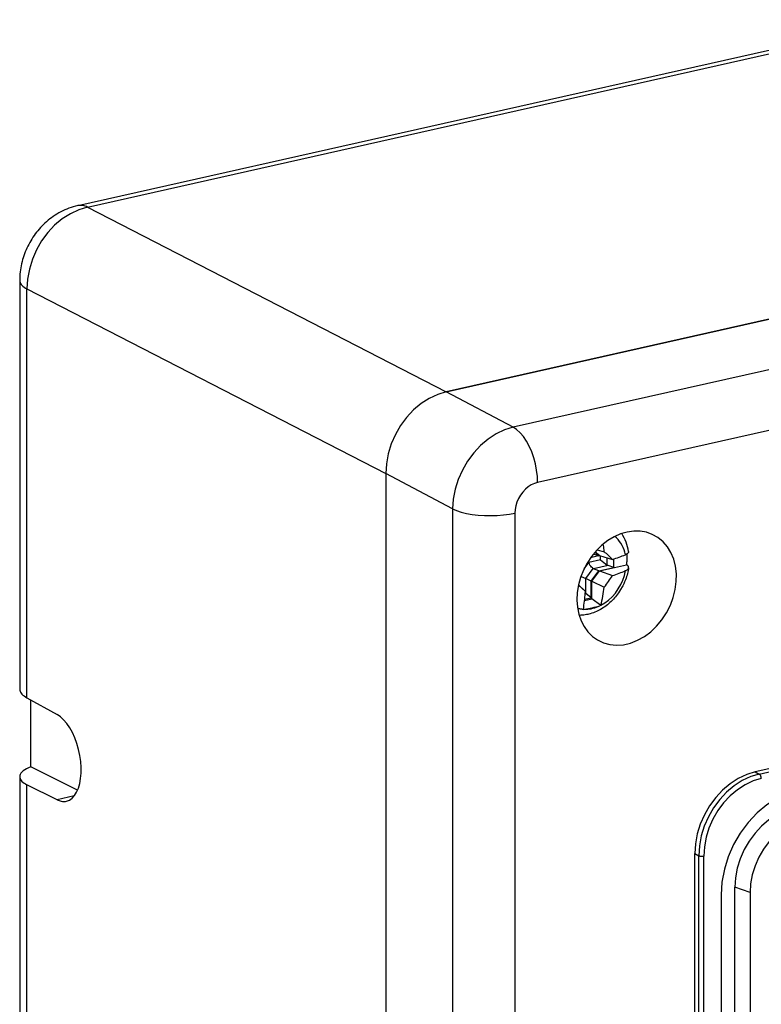
# Model space of a CAD drawing. Extents: x 0 to 420, y 0 to 297.
# Drawn here: x 289 to 309, y 237 to 264 of the extents above; entities that cross this region are included whole.
import ezdxf

# ---------------------------------------------------------------- set-up
doc = ezdxf.new("R2010")
doc.units = 0
doc.layers.get('0').update_dxf_attribs({"linetype": 'CONTINUOUS'})

msp = doc.modelspace()

# ---------------------------------------------------------------- linework, layer by layer
at = {"color": 7}
for p, q in [((300.639984, 253.575119), (393.493073, 274.471008)), ((290.467224, 258.7146), (322.717804, 265.972351)), ((290.735687, 258.672791), (322.993347, 265.932129)), ((345.333374, 263.633026), (300.639771, 253.575073)), ((347.084045, 262.633789), (302.485901, 252.597321)), ((347.759155, 261.108459), (303.16098, 251.071976)), ((290.735687, 258.672791), (300.639984, 253.575119)), ((288.865173, 256.649353), (288.865173, 245.37085)), ((289.065002, 256.417511), (298.969269, 251.319824)), ((289.065002, 245.127899), (289.065002, 256.417511)), ((302.485901, 252.597321), (300.639771, 253.575073)), ((300.815369, 250.342285), (298.969269, 251.320038)), ((298.969269, 251.320038), (298.969269, 201.045914)), ((298.969269, 251.319824), (298.969269, 201.046127)), ((341.750061, 250.41272), (309.170074, 243.080841)), ((309.279999, 243.023682), (341.859985, 250.35556)), ((300.815369, 250.342285), (300.815369, 200.175491)), ((302.534546, 250.226334), (302.534546, 200.05954)), ((304.880219, 249.053406), (304.62439, 248.995819)), ((304.705017, 249.095078), (304.700653, 249.096436)), ((304.846497, 249.048431), (304.705017, 249.095078)), ((304.740326, 249.143997), (304.846497, 249.048431)), ((304.868134, 249.057007), (304.753967, 249.159729)), ((304.800934, 249.211319), (304.999908, 249.158798)), ((304.846497, 249.048431), (304.875183, 249.054901)), ((304.868134, 249.057007), (305.229858, 248.94931)), ((304.90033, 248.934296), (304.90033, 249.047424)), ((304.999908, 249.158798), (304.994354, 249.209076)), ((305.082458, 248.79361), (305.082458, 248.993195)), ((304.442108, 248.685425), (304.571686, 248.860336)), ((304.90033, 248.934296), (304.571686, 248.860336)), ((305.109467, 248.78064), (304.705017, 248.689636)), ((304.846497, 248.632965), (305.267212, 248.727631)), ((304.868134, 248.63414), (305.617615, 248.802795)), ((305.267212, 248.727631), (305.109467, 248.78064)), ((305.267212, 248.727631), (305.267212, 248.961212)), ((305.627075, 248.796219), (305.617615, 248.802795)), ((304.488403, 248.417801), (304.694061, 248.695435)), ((304.635742, 248.34845), (304.846497, 248.632965)), ((304.653351, 248.344208), (304.868134, 248.63414)), ((304.705017, 248.689636), (304.694061, 248.695435)), ((304.846497, 248.632965), (304.705017, 248.689636)), ((304.868134, 248.63414), (305.229858, 248.502258)), ((304.477509, 248.066925), (304.288605, 248.236923)), ((304.290771, 248.246765), (304.477509, 248.066925)), ((304.295044, 248.242645), (304.295044, 248.265671)), ((304.635742, 248.34845), (304.488403, 248.417801)), ((304.488403, 248.004227), (304.488403, 248.417801)), ((304.635742, 247.891342), (304.635742, 248.34845)), ((304.653351, 247.857544), (304.653351, 248.344208)), ((304.653351, 248.344208), (304.999908, 248.184479)), ((304.477509, 248.066925), (304.474274, 248.02121)), ((304.475494, 248.013184), (304.488403, 248.004227)), ((304.635742, 247.891342), (304.488403, 248.004227)), ((304.455322, 247.812973), (304.653351, 247.857544)), ((304.459412, 247.851654), (304.635742, 247.891342)), ((304.904999, 247.67543), (304.653351, 247.857544)), ((304.904999, 247.67543), (304.875488, 247.666885)), ((304.907013, 247.682755), (304.904999, 247.67543)), ((304.423859, 247.57402), (304.422699, 247.566895)), ((304.422699, 247.566895), (304.455383, 247.572342)), ((289.065002, 245.127899), (289.896301, 244.662323)), ((289.170288, 243.220947), (289.170288, 245.068924)), ((290.462982, 242.575165), (289.170288, 243.220947)), ((309.170074, 243.080841), (309.279999, 243.023682)), ((288.865173, 242.949524), (288.865173, 206.675156)), ((289.065002, 206.443314), (289.065002, 242.728745)), ((289.896301, 242.313446), (289.065002, 242.728745)), ((290.372864, 242.420685), (289.896301, 242.313446)), ((307.499298, 240.825455), (307.609222, 240.768311)), ((307.499298, 204.177444), (307.499298, 240.825455)), ((307.609222, 204.1203), (307.609222, 240.768311)), ((307.747742, 204.110519), (307.747742, 240.758545)), ((309.024353, 239.748383), (308.606201, 239.899933)), ((308.606201, 205.601151), (308.606201, 239.899933)), ((309.024353, 239.748383), (309.024353, 205.449615)), ((308.228088, 239.692017), (308.228088, 205.393234))]:
    msp.add_line(p, q, dxfattribs=at)
for points in [[(290.467224, 258.7146), (290.404816, 258.699402), (290.343323, 258.68219), (290.282867, 258.663025), (290.22348, 258.641998), (290.165161, 258.619202), (290.108002, 258.594635), (290.052002, 258.568451), (289.997162, 258.540649), (289.94397, 258.511597), (289.891968, 258.48111), (289.841187, 258.449249), (289.791626, 258.416077), (289.743256, 258.381622), (289.696136, 258.345947), (289.650238, 258.309113), (289.605591, 258.271149), (289.562347, 258.2323), (289.520355, 258.192383), (289.479584, 258.151489), (289.440063, 258.109619), (289.401764, 258.066833), (289.364716, 258.023132), (289.328888, 257.978546), (289.294312, 257.933136), (289.261047, 257.886993), (289.229034, 257.840057), (289.198273, 257.792358), (289.168762, 257.743896), (289.140533, 257.694763), (289.113586, 257.644897), (289.087921, 257.59436), (289.063568, 257.543152), (289.040497, 257.491302), (289.018768, 257.438812), (288.998413, 257.385742), (288.97937, 257.332092), (288.961731, 257.277893), (288.945496, 257.223175), (288.930664, 257.167908), (288.917267, 257.112152), (288.905334, 257.055756), (288.894867, 256.998871), (288.885925, 256.941589), (288.87854, 256.883881), (288.872742, 256.825775), (288.868561, 256.767303), (288.866028, 256.708496), (288.865173, 256.649353)], [(290.735687, 258.672791), (290.497162, 258.600555), (290.263519, 258.491455), (290.039703, 258.347778), (289.83017, 258.172363), (289.63913, 257.968811), (289.470612, 257.741272), (289.327972, 257.494385), (289.21402, 257.233154), (289.131195, 256.962952), (289.081207, 256.689178), (289.064972, 256.41748)], [(290.735687, 258.672791), (290.705048, 258.687134), (290.674408, 258.699066), (290.64389, 258.708618), (290.613617, 258.715698), (290.583588, 258.720398), (290.553925, 258.722626), (290.524506, 258.722412), (290.495636, 258.719727), (290.467255, 258.7146)], [(288.865204, 256.649353), (288.867706, 256.622131), (288.875336, 256.595032), (288.887909, 256.568176), (288.905548, 256.541626), (288.92807, 256.515503), (288.955353, 256.489929), (288.987396, 256.465027), (289.023956, 256.440857), (289.064972, 256.417511)], [(300.639984, 253.575134), (300.402191, 253.502502), (300.169281, 253.393066), (299.945892, 253.249084), (299.736664, 253.073517), (299.545868, 252.869873), (299.377289, 252.642334), (299.234467, 252.395569), (299.120209, 252.134521), (299.036957, 251.864532), (298.986298, 251.591125), (298.969269, 251.319824)], [(300.639801, 253.575073), (300.402069, 253.502441), (300.169159, 253.393036), (299.94577, 253.249084), (299.736603, 253.073547), (299.545807, 252.869934), (299.377289, 252.642426), (299.234467, 252.39566), (299.120209, 252.134644), (299.036957, 251.864685), (298.986298, 251.591309), (298.969269, 251.320007)], [(302.485931, 252.597321), (302.249725, 252.523834), (302.018158, 252.413727), (301.795868, 252.269226), (301.587372, 252.093323), (301.396942, 251.889526), (301.228424, 251.662018), (301.085236, 251.415436), (300.970306, 251.154785), (300.886017, 250.885376), (300.834015, 250.612701), (300.815399, 250.342285)], [(303.16098, 251.07196), (303.154144, 251.240845), (303.133759, 251.413452), (303.10025, 251.586426), (303.054291, 251.756226), (302.996735, 251.919495), (302.928802, 252.073029), (302.851776, 252.213745), (302.767242, 252.338837), (302.676849, 252.445801), (302.582489, 252.532532), (302.485931, 252.597321)], [(303.16098, 251.07196), (303.071869, 251.044739), (302.984467, 251.003723), (302.900726, 250.949738), (302.822296, 250.883911), (302.750763, 250.807556), (302.687592, 250.722229), (302.634003, 250.6297), (302.591156, 250.531799), (302.559906, 250.430603), (302.540924, 250.328064), (302.534515, 250.226318)], [(300.815399, 250.342285), (300.924896, 250.295013), (301.052826, 250.253479), (301.196503, 250.218506), (301.353241, 250.190796), (301.519745, 250.170898), (301.692719, 250.159241), (301.868866, 250.156006), (302.044525, 250.161316), (302.216278, 250.174988), (302.380707, 250.196808), (302.534515, 250.226318)], [(306.326508, 249.638855), (306.164398, 249.695923), (305.992767, 249.725922), (305.814545, 249.728271), (305.632843, 249.702942), (305.450958, 249.650391), (305.272064, 249.571503), (305.099213, 249.467712), (304.935516, 249.34082), (304.783905, 249.193054), (304.647064, 249.027039), (304.527191, 248.845703), (304.426605, 248.652191), (304.347015, 248.449951), (304.289825, 248.242493), (304.256012, 248.033508), (304.246185, 247.82666), (304.260529, 247.62558), (304.298798, 247.433807), (304.36026, 247.25473), (304.443939, 247.091492), (304.548187, 246.94696), (304.671356, 246.823669), (304.811249, 246.723816)], [(305.585419, 249.078369), (305.569366, 249.146912), (305.54892, 249.212952), (305.524017, 249.276276), (305.494904, 249.336487), (305.461761, 249.393311), (305.424591, 249.446472), (305.383698, 249.495728), (305.339264, 249.540771), (305.291534, 249.581451)], [(306.825165, 247.685425), (306.904816, 247.89856), (306.959686, 248.116638), (306.988617, 248.335449), (306.991119, 248.550751), (306.967133, 248.758423), (306.917084, 248.954468), (306.84201, 249.13501), (306.743256, 249.296631), (306.622833, 249.436218), (306.483002, 249.551025), (306.326508, 249.638855)], [(305.673096, 249.167221), (305.673523, 249.163406), (305.672974, 249.153381), (305.670013, 249.143341), (305.664642, 249.133392), (305.659058, 249.126007), (305.652191, 249.118713), (305.634613, 249.104523), (305.612274, 249.091034), (305.585419, 249.078369)], [(305.617645, 248.802795), (305.621979, 248.836426), (305.62558, 248.869965), (305.62851, 248.903442), (305.630707, 248.936859), (305.63205, 248.970154), (305.632782, 249.003296), (305.632721, 249.036255), (305.631927, 249.069092), (305.630463, 249.101685)], [(305.673004, 248.719879), (305.666351, 248.679703), (305.65863, 248.639648), (305.649902, 248.599762), (305.640106, 248.560013), (305.628052, 248.516083), (305.614807, 248.472717), (305.600372, 248.429688), (305.584564, 248.386627), (305.562622, 248.332153), (305.536774, 248.274292), (305.511475, 248.222687), (305.492798, 248.187225), (305.452423, 248.117004), (305.420807, 248.066986), (305.393402, 248.02655), (305.366852, 247.989716), (305.339294, 247.95369), (305.310791, 247.918457), (305.281342, 247.884033), (305.250946, 247.85051), (305.219666, 247.817917), (305.1875, 247.78627), (305.154419, 247.755569), (305.120544, 247.725906), (305.085846, 247.697327), (305.050354, 247.669815), (305.014008, 247.643387), (304.97699, 247.618164), (304.93927, 247.594162), (304.895447, 247.568344), (304.842773, 247.540039), (304.786499, 247.513062), (304.741211, 247.493561), (304.699646, 247.477463), (304.657623, 247.46286), (304.613831, 247.449417), (304.578766, 247.43988), (304.545166, 247.431808), (304.511414, 247.424713), (304.477478, 247.418625), (304.439667, 247.41304), (304.396393, 247.408218), (304.351746, 247.404984), (304.307281, 247.403534)], [(304.694061, 248.695435), (304.682678, 248.703903), (304.671173, 248.713867), (304.648285, 248.737396), (304.626495, 248.764313), (304.606628, 248.793152), (304.589325, 248.822784), (304.579834, 248.841675), (304.571686, 248.860336)], [(305.585419, 248.637604), (305.601959, 248.645538), (305.616974, 248.65387), (305.630341, 248.662537), (305.641937, 248.67157), (305.651825, 248.680847), (305.659882, 248.690369), (305.666168, 248.700073), (305.670502, 248.70993), (305.673004, 248.719879)], [(305.673004, 248.719879), (305.673553, 248.728638), (305.67276, 248.737366), (305.670441, 248.746094), (305.666718, 248.754761), (305.661591, 248.763336), (305.654999, 248.77179), (305.647064, 248.780151), (305.637726, 248.788269), (305.627045, 248.796234)], [(304.907013, 247.682739), (305.016144, 247.748108), (305.120087, 247.826996), (305.217133, 247.918182), (305.306, 248.020325), (305.385284, 248.131897), (305.453827, 248.251282), (305.510529, 248.376587), (305.554657, 248.505981), (305.585419, 248.637573)], [(304.455414, 247.572327), (304.501556, 247.572205), (304.548065, 247.574738), (304.594879, 247.579987), (304.641937, 247.587921), (304.688934, 247.598511), (304.735992, 247.611755), (304.782806, 247.627563), (304.829315, 247.645966), (304.875458, 247.66687)], [(304.811249, 246.723816), (304.976166, 246.64502), (305.153961, 246.596497), (305.341095, 246.579224), (305.533783, 246.593506), (305.728241, 246.639038), (305.920502, 246.714996), (306.10672, 246.819763), (306.283173, 246.951324), (306.446381, 247.106995), (306.592987, 247.28363), (306.720062, 247.477753), (306.825165, 247.685425)], [(304.26358, 247.603882), (304.280853, 247.598816), (304.298187, 247.594208), (304.315765, 247.590027), (304.333466, 247.586243), (304.351288, 247.582947), (304.369293, 247.580048), (304.38736, 247.577606), (304.405548, 247.575592), (304.423859, 247.574036)], [(288.865204, 245.37085), (288.867706, 245.342529), (288.875336, 245.31427), (288.887909, 245.286194), (288.905487, 245.258423), (288.92807, 245.231079), (288.955353, 245.204224), (288.987396, 245.178009), (289.023956, 245.152527), (289.065033, 245.127899)], [(290.155243, 242.273804), (290.236847, 242.303955), (290.311981, 242.355957), (290.379181, 242.428894), (290.437347, 242.521362), (290.485321, 242.631744), (290.522308, 242.757965), (290.547516, 242.897705), (290.560516, 243.048401), (290.561127, 243.207306), (290.549347, 243.37146), (290.52536, 243.537903), (290.489471, 243.703491), (290.442596, 243.865295), (290.385406, 244.020203), (290.319061, 244.165497), (290.244659, 244.298462), (290.163666, 244.416626), (290.077545, 244.517822), (289.987885, 244.60022), (289.896332, 244.662292)], [(289.170624, 243.221069), (289.108673, 243.195068), (289.05307, 243.167603), (289.004181, 243.138855), (288.96225, 243.108948), (288.927582, 243.078156), (288.900421, 243.0466), (288.88089, 243.014526), (288.86911, 242.982086), (288.865204, 242.949524)], [(309.170074, 243.080811), (308.932343, 243.008179), (308.699371, 242.898773), (308.476044, 242.754822), (308.266815, 242.579224), (308.075958, 242.375549), (307.907379, 242.14801), (307.764496, 241.901215), (307.650299, 241.640137), (307.566986, 241.370178), (307.516327, 241.096741), (307.499298, 240.825439)], [(309.279999, 243.023682), (309.042206, 242.95105), (308.809296, 242.841614), (308.585907, 242.697662), (308.376678, 242.522064), (308.185883, 242.31842), (308.017303, 242.090881), (307.874481, 241.844055), (307.760223, 241.583008), (307.67691, 241.313019), (307.62619, 241.039612), (307.609222, 240.768311)], [(309.33493, 242.901154), (309.334442, 242.914795), (309.332733, 242.928772), (309.329987, 242.942749), (309.326263, 242.956482), (309.321503, 242.969666), (309.31601, 242.982025), (309.309723, 242.993317), (309.302826, 243.003326), (309.295502, 243.011841), (309.287811, 243.018677), (309.279999, 243.023682)], [(288.865204, 242.949524), (288.867706, 242.923401), (288.875336, 242.897461), (288.887909, 242.871765), (288.905487, 242.846436), (288.92807, 242.821594), (288.955353, 242.797302), (288.987396, 242.773651), (289.023956, 242.750763), (289.065033, 242.72876)], [(309.33493, 242.901123), (309.1091, 242.832153), (308.887787, 242.72818), (308.675629, 242.591431), (308.476837, 242.424591), (308.295502, 242.23114), (308.135406, 242.014954), (307.999725, 241.780518), (307.891205, 241.532501), (307.811981, 241.276001), (307.763885, 241.016235), (307.747772, 240.758545)], [(310.379242, 242.595825), (310.07309, 242.502319), (309.773163, 242.36142), (309.485565, 242.176056), (309.216217, 241.949982), (308.970551, 241.687805), (308.75351, 241.394836), (308.56955, 241.077087), (308.422455, 240.740967), (308.315277, 240.393341), (308.249969, 240.041321), (308.228119, 239.692017)], [(289.896332, 242.313416), (289.925873, 242.299744), (289.955414, 242.288391), (289.984833, 242.279297), (290.014008, 242.272522), (290.042999, 242.268097), (290.071625, 242.265991), (290.099945, 242.266266), (290.127899, 242.26886), (290.155243, 242.273804)], [(310.214325, 242.07074), (309.985443, 242.000824), (309.7612, 241.895508), (309.546234, 241.756927), (309.344879, 241.587921), (309.161224, 241.391907), (308.998993, 241.172913), (308.86142, 240.935364), (308.751495, 240.684082), (308.671356, 240.424225), (308.622528, 240.161072), (308.606171, 239.899933)], [(310.544098, 241.799866), (310.32785, 241.733826), (310.115936, 241.634277), (309.912811, 241.503326), (309.722504, 241.343628), (309.54892, 241.158386), (309.395599, 240.951416), (309.265594, 240.726898), (309.161713, 240.489441), (309.085907, 240.243866), (309.039825, 239.995178), (309.024384, 239.748383)], [(307.609222, 240.768311), (307.617889, 240.764435), (307.628143, 240.761017), (307.639618, 240.758118), (307.652191, 240.755859), (307.665619, 240.754211), (307.679657, 240.753204), (307.693817, 240.75293), (307.708099, 240.753296), (307.722015, 240.754395), (307.735321, 240.756165), (307.747772, 240.758545)]]:
    msp.add_lwpolyline(points, dxfattribs=at)
for centre, radius, start, end in [((304.476776, 248.986435), 1.209604, 8.59309, 33.893028), ((299.971405, 248.626801), 5.056566, 6.612292, 8.481452), ((300.680817, 244.186142), 6.58648, 46.317145, 49.023369), ((304.024719, 252.827988), 4.061517, 287.260213, 292.59817), ((305.944214, 250.094101), 1.560332, 228.011171, 236.470414), ((305.150421, 248.900299), 0.126479, 237.508521, 251.106048), ((304.036743, 247.404388), 1.109646, 65.978623, 73.432709), ((301.359344, 251.061066), 4.639872, 321.686184, 326.531281), ((304.107422, 251.989532), 3.663383, 287.841449, 293.794246), ((301.447113, 248.58197), 3.574882, 345.43123, 353.616337), ((298.882935, 248.423996), 5.605803, 351.278855, 355.879705), ((303.765259, 251.623688), 4.109656, 279.667113, 285.673321)]:
    msp.add_arc(centre, radius, start, end, dxfattribs=at)

doc.saveas('drawing.dxf')
